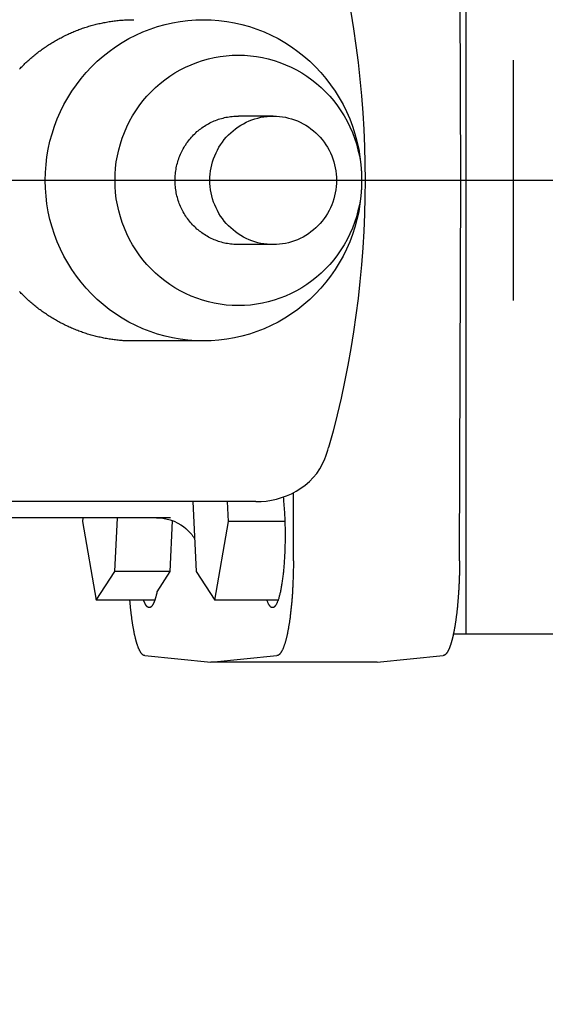
# Model space of a CAD drawing. Units: millimetres. Extents: x 474230 to 1897091, y -1441259 to -444558.
# Drawn here: x 1198621 to 1198719, y -653711 to -653527 of the extents above; entities that cross this region are included whole.
import ezdxf

# ---------------------------------------------------------------- set-up
doc = ezdxf.new("R2010")
doc.units = ezdxf.units.MM
doc.linetypes.add('CONTI', pattern=[0])
doc.layers.add('Center', color=7, linetype='Continuous')
doc.layers.add('Grundfos', color=5, linetype='Continuous')
doc.layers.add('сооружения', color=7, linetype='Continuous', lineweight=50)
doc.layers.add('текстовый', color=7, linetype='Continuous', lineweight=25)
doc.styles.add('75', font='simplex.shx', dxfattribs={"width": 0.9, "height": 75})
doc.dimstyles.new('75', dxfattribs={"dimtxt": 75, "dimasz": 50, "dimexe": 1.25, "dimexo": 0, "dimgap": 25, "dimtad": 1, "dimtxsty": '75', "dimblk": 'ARCHTICK', "dimcen": 2.5, "dimclrd": 256, "dimclre": 256, "dimclrt": 7, "dimadec": 0, "dimazin": 0, "dimtfac": 1, "dimtmove": 0, "dimatfit": 1, "dimldrblk": 'ARCHTICK', "dimfxl": 1, "dimlwd": -1, "dimlwe": -1, "dimarcsym": 0})

# ---------------------------------------------------------------- blocks, each defined once
blk = doc.blocks.new('ывас')
at = {"layer": 'Center', "color": 0}
for p, q in [((638928.37, -436947.1), (638928.37, -436917.22)), ((638762.64, -436932.16), (639200.7, -436932.16))]:
    blk.add_line(p, q, dxfattribs=at)
at = {"layer": 'Grundfos', "color": 0}
for p, q in [((638934.26, -436988.66), (638934.26, -436875.66)), ((638934.95, -436932.16), (638935.09, -436884.78)), ((638958.29, -436924.16), (638962.63, -436924.16)), ((638935.09, -436979.54), (638934.95, -436932.16)), ((638934.95, -436932.16), (638946.85, -436932.16)), ((638958.29, -436940.16), (638962.63, -436940.16)), ((638966.97, -436952.16), (638975.65, -436952.16)), ((638955.78, -436979.54), (638955.75, -436971.04)), ((638960.47, -436972.16), (639007.93, -436972.16)), ((638963.87, -436974.64), (638963.98, -436972.16)), ((638968.3, -436972.16), (638967.89, -436980.85)), ((638971.09, -436974.16), (638998.2, -436974.16)), ((638978, -436980.85), (638977.69, -436974.16)), ((638982, -436974.16), (638982.02, -436974.64)), ((638956.84, -436974.64), (638963.87, -436974.64)), ((638965.57, -436984.44), (638963.87, -436974.64)), ((638971.1, -436980.85), (638970.81, -436974.53)), ((638982.02, -436974.64), (638980.32, -436984.44)), ((638967.89, -436980.85), (638965.57, -436984.44)), ((638972.75, -436983.39), (638971.1, -436980.85)), ((638971.1, -436980.85), (638978, -436980.85)), ((638980.32, -436984.44), (638978, -436980.85)), ((638957.69, -436984.44), (638965.57, -436984.44)), ((638973.04, -436984.44), (638980.32, -436984.44)), ((638898.47, -436988.66), (638934.26, -436988.66)), ((638934.26, -436988.66), (638935.87, -436988.66)), ((638945.37, -436992.16), (638937.14, -436991.33)), ((638966.05, -436992.16), (638957.82, -436991.33)), ((638974.28, -436991.33), (638966.05, -436992.16)), ((638945.37, -436992.16), (638966.05, -436992.16))]:
    blk.add_line(p, q, dxfattribs=at)
at = {"layer": 'Grundfos', "color": 0, "flags": 128}
for points in [[(638948.63, -436911.22), (638948.3, -436913.3), (638947.99, -436915.38), (638947.73, -436917.47), (638947.5, -436919.56), (638947.3, -436921.65), (638947.14, -436923.75), (638947.01, -436925.85), (638946.93, -436927.95), (638946.87, -436930.06), (638946.85, -436932.16), (638946.87, -436934.26), (638946.93, -436936.37), (638947.01, -436938.47), (638947.14, -436940.57), (638947.3, -436942.67), (638947.5, -436944.76), (638947.73, -436946.85), (638947.99, -436948.94), (638948.3, -436951.02), (638948.63, -436953.1), (638949, -436955.17), (638949.41, -436957.23), (638949.85, -436959.29), (638950.33, -436961.34), (638950.84, -436963.38), (638951.39, -436965.41)], [(638951.86, -436966.84), (638951.73, -436966.49), (638951.61, -436966.13), (638951.49, -436965.77), (638951.39, -436965.41)], [(638960.47, -436972.16), (638959.81, -436972.14), (638959.16, -436972.08), (638958.52, -436971.98), (638957.87, -436971.84), (638957.24, -436971.66), (638956.62, -436971.44), (638956.01, -436971.17), (638955.42, -436970.86), (638954.85, -436970.5), (638954.3, -436970.11), (638953.79, -436969.66), (638953.31, -436969.17), (638952.87, -436968.65), (638952.48, -436968.08), (638952.14, -436967.47), (638951.86, -436966.84)], [(638972.83, -436974.16), (638972.23, -436974.19), (638971.65, -436974.28), (638971.11, -436974.43), (638970.61, -436974.61), (638970.17, -436974.82), (638969.79, -436975.04), (638969.46, -436975.26), (638969.18, -436975.49), (638968.94, -436975.7), (638968.74, -436975.9), (638968.57, -436976.09), (638968.44, -436976.26), (638968.32, -436976.41), (638968.23, -436976.55), (638968.08, -436976.78)]]:
    blk.add_lwpolyline(points, dxfattribs=at)
at = {"layer": 'Grundfos', "color": 0}
for points in [[(638966.97, -436912.16, 0), (638966, -436912.18, 0), (638965.04, -436912.26, 0), (638964.08, -436912.38, 0), (638963.13, -436912.54, 0), (638962.19, -436912.76, 0), (638961.25, -436913.02, 0), (638960.34, -436913.33, 0), (638959.43, -436913.68, 0), (638958.55, -436914.08, 0), (638957.69, -436914.52, 0), (638956.85, -436915.01, 0), (638956.03, -436915.53, 0), (638955.24, -436916.1, 0), (638954.48, -436916.7, 0), (638953.74, -436917.34, 0), (638953.04, -436918.02, 0), (638952.38, -436918.73, 0), (638951.75, -436919.47, 0), (638951.15, -436920.25, 0), (638950.59, -436921.05, 0), (638950.08, -436921.88, 0), (638949.6, -436922.73, 0), (638949.17, -436923.61, 0), (638948.77, -436924.51, 0), (638948.43, -436925.42, 0), (638948.12, -436926.35, 0), (638947.87, -436927.3, 0), (638947.65, -436928.26, 0), (638947.49, -436929.23, 0), (638947.37, -436930.2, 0), (638947.3, -436931.18, 0), (638947.28, -436932.16, 0), (638947.3, -436933.14, 0), (638947.37, -436934.12, 0), (638947.49, -436935.1, 0), (638947.65, -436936.06, 0), (638947.87, -436937.02, 0), (638948.12, -436937.97, 0), (638948.43, -436938.9, 0), (638948.77, -436939.81, 0), (638949.17, -436940.71, 0), (638949.6, -436941.59, 0), (638950.08, -436942.44, 0), (638950.59, -436943.27, 0), (638951.15, -436944.07, 0), (638951.75, -436944.85, 0), (638952.38, -436945.59, 0), (638953.04, -436946.3, 0), (638953.74, -436946.98, 0), (638954.48, -436947.62, 0), (638955.24, -436948.22, 0), (638956.03, -436948.79, 0), (638956.85, -436949.31, 0), (638957.69, -436949.8, 0), (638958.55, -436950.24, 0), (638959.43, -436950.64, 0), (638960.34, -436950.99, 0), (638961.25, -436951.3, 0), (638962.19, -436951.56, 0), (638963.13, -436951.78, 0), (638964.08, -436951.94, 0), (638965.04, -436952.06, 0), (638966, -436952.14, 0), (638966.97, -436952.16, 0), (638967.94, -436952.14, 0), (638968.9, -436952.06, 0), (638969.86, -436951.94, 0), (638970.81, -436951.78, 0), (638971.76, -436951.56, 0), (638972.69, -436951.3, 0), (638973.61, -436950.99, 0), (638974.51, -436950.64, 0), (638975.39, -436950.24, 0), (638976.26, -436949.8, 0), (638977.1, -436949.31, 0), (638977.91, -436948.79, 0), (638978.7, -436948.22, 0), (638979.47, -436947.62, 0), (638980.2, -436946.98, 0), (638980.9, -436946.3, 0), (638981.57, -436945.59, 0), (638982.2, -436944.85, 0), (638982.79, -436944.07, 0), (638983.35, -436943.27, 0), (638983.87, -436942.44, 0), (638984.34, -436941.59, 0), (638984.78, -436940.71, 0), (638985.17, -436939.81, 0), (638985.52, -436938.9, 0), (638985.82, -436937.97, 0), (638986.08, -436937.02, 0), (638986.29, -436936.06, 0), (638986.45, -436935.1, 0), (638986.57, -436934.12, 0), (638986.64, -436933.14, 0), (638986.67, -436932.16, 0), (638986.64, -436931.18, 0), (638986.57, -436930.2, 0), (638986.45, -436929.23, 0), (638986.29, -436928.26, 0), (638986.08, -436927.3, 0), (638985.82, -436926.35, 0), (638985.52, -436925.42, 0), (638985.17, -436924.51, 0), (638984.78, -436923.61, 0), (638984.34, -436922.73, 0), (638983.87, -436921.88, 0), (638983.35, -436921.05, 0), (638982.79, -436920.25, 0), (638982.2, -436919.47, 0), (638981.57, -436918.73, 0), (638980.9, -436918.02, 0), (638980.2, -436917.34, 0), (638979.47, -436916.7, 0), (638978.7, -436916.1, 0), (638977.91, -436915.53, 0), (638977.1, -436915.01, 0), (638976.26, -436914.52, 0), (638975.39, -436914.08, 0), (638974.51, -436913.68, 0), (638973.61, -436913.33, 0), (638972.69, -436913.02, 0), (638971.76, -436912.76, 0), (638970.81, -436912.54, 0), (638969.86, -436912.38, 0), (638968.9, -436912.26, 0), (638967.94, -436912.18, 0), (638966.97, -436912.16, 0)], [(638989.88, -436918.32, 0), (638989.76, -436918.21, 0), (638989.65, -436918.09, 0), (638989.53, -436917.97, 0), (638989.42, -436917.86, 0), (638989.3, -436917.74, 0), (638989.19, -436917.63, 0), (638989.07, -436917.51, 0), (638988.95, -436917.4, 0), (638988.83, -436917.29, 0), (638988.71, -436917.18, 0), (638988.58, -436917.07, 0), (638988.46, -436916.97, 0), (638988.34, -436916.86, 0), (638988.21, -436916.75, 0), (638988.09, -436916.65, 0), (638987.96, -436916.55, 0), (638987.84, -436916.44, 0), (638987.71, -436916.34, 0), (638987.58, -436916.24, 0), (638987.45, -436916.14, 0), (638987.32, -436916.05, 0), (638987.19, -436915.95, 0), (638987.06, -436915.85, 0), (638986.92, -436915.76, 0), (638986.79, -436915.66, 0), (638986.66, -436915.57, 0), (638986.52, -436915.48, 0), (638986.39, -436915.39, 0), (638986.25, -436915.3, 0), (638986.11, -436915.21, 0), (638985.97, -436915.13, 0), (638985.84, -436915.04, 0), (638985.7, -436914.96, 0), (638985.56, -436914.87, 0), (638985.42, -436914.79, 0), (638985.28, -436914.71, 0), (638985.13, -436914.63, 0), (638984.99, -436914.55, 0), (638984.85, -436914.47, 0), (638984.7, -436914.4, 0), (638984.56, -436914.32, 0), (638984.42, -436914.25, 0), (638984.27, -436914.18, 0), (638984.12, -436914.1, 0), (638983.98, -436914.03, 0), (638983.83, -436913.97, 0), (638983.68, -436913.9, 0), (638983.53, -436913.83, 0), (638983.38, -436913.77, 0), (638983.24, -436913.7, 0), (638983.09, -436913.64, 0), (638982.94, -436913.58, 0), (638982.78, -436913.52, 0), (638982.63, -436913.46, 0), (638982.48, -436913.4, 0), (638982.33, -436913.34, 0), (638982.18, -436913.29, 0), (638982.02, -436913.23, 0), (638981.87, -436913.18, 0), (638981.72, -436913.13, 0), (638981.56, -436913.08, 0), (638981.41, -436913.03, 0), (638981.25, -436912.98, 0), (638981.09, -436912.94, 0), (638980.94, -436912.89, 0), (638980.78, -436912.85, 0), (638980.63, -436912.81, 0), (638980.47, -436912.77, 0), (638980.31, -436912.73, 0), (638980.15, -436912.69, 0), (638980, -436912.65, 0), (638979.84, -436912.62, 0), (638979.68, -436912.58, 0), (638979.52, -436912.55, 0), (638979.36, -436912.52, 0), (638979.2, -436912.49, 0), (638979.04, -436912.46, 0), (638978.88, -436912.43, 0), (638978.72, -436912.4, 0), (638978.56, -436912.38, 0), (638978.4, -436912.36, 0), (638978.24, -436912.33, 0), (638978.08, -436912.31, 0), (638977.92, -436912.29, 0), (638977.76, -436912.27, 0), (638977.6, -436912.26, 0), (638977.43, -436912.24, 0), (638977.27, -436912.23, 0), (638977.11, -436912.22, 0), (638976.95, -436912.2, 0), (638976.79, -436912.19, 0), (638976.63, -436912.18, 0), (638976.46, -436912.18, 0), (638976.3, -436912.17, 0), (638976.14, -436912.17, 0), (638975.98, -436912.16, 0), (638975.82, -436912.16, 0), (638975.65, -436912.16, 0)], [(638962.63, -436916.57, 0), (638961.88, -436916.59, 0), (638961.12, -436916.64, 0), (638960.38, -436916.74, 0), (638959.63, -436916.87, 0), (638958.9, -436917.04, 0), (638958.17, -436917.24, 0), (638957.46, -436917.48, 0), (638956.75, -436917.76, 0), (638956.06, -436918.07, 0), (638955.39, -436918.41, 0), (638954.74, -436918.79, 0), (638954.1, -436919.2, 0), (638953.48, -436919.64, 0), (638952.89, -436920.11, 0), (638952.32, -436920.61, 0), (638951.77, -436921.14, 0), (638951.25, -436921.69, 0), (638950.76, -436922.27, 0), (638950.3, -436922.87, 0), (638949.86, -436923.5, 0), (638949.46, -436924.14, 0), (638949.09, -436924.81, 0), (638948.75, -436925.49, 0), (638948.44, -436926.19, 0), (638948.17, -436926.91, 0), (638947.94, -436927.63, 0), (638947.74, -436928.37, 0), (638947.57, -436929.12, 0), (638947.44, -436929.87, 0), (638947.35, -436930.63, 0), (638947.29, -436931.4, 0), (638947.28, -436932.16, 0), (638947.29, -436932.93, 0), (638947.35, -436933.69, 0), (638947.44, -436934.45, 0), (638947.57, -436935.2, 0), (638947.74, -436935.95, 0), (638947.94, -436936.69, 0), (638948.17, -436937.41, 0), (638948.44, -436938.13, 0), (638948.75, -436938.83, 0), (638949.09, -436939.51, 0), (638949.46, -436940.18, 0), (638949.86, -436940.82, 0), (638950.3, -436941.45, 0), (638950.76, -436942.05, 0), (638951.25, -436942.63, 0), (638951.77, -436943.19, 0), (638952.32, -436943.71, 0), (638952.89, -436944.21, 0), (638953.48, -436944.68, 0), (638954.1, -436945.12, 0), (638954.74, -436945.53, 0), (638955.39, -436945.91, 0), (638956.06, -436946.26, 0), (638956.75, -436946.57, 0), (638957.46, -436946.84, 0), (638958.17, -436947.08, 0), (638958.9, -436947.28, 0), (638959.63, -436947.45, 0), (638960.38, -436947.58, 0), (638961.12, -436947.68, 0), (638961.88, -436947.73, 0), (638962.63, -436947.75, 0), (638963.38, -436947.73, 0), (638964.14, -436947.68, 0), (638964.88, -436947.58, 0), (638965.63, -436947.45, 0), (638966.36, -436947.28, 0), (638967.09, -436947.08, 0), (638967.8, -436946.84, 0), (638968.51, -436946.57, 0), (638969.2, -436946.26, 0), (638969.87, -436945.91, 0), (638970.52, -436945.53, 0), (638971.16, -436945.12, 0), (638971.78, -436944.68, 0), (638972.37, -436944.21, 0), (638972.94, -436943.71, 0), (638973.49, -436943.19, 0), (638974.01, -436942.63, 0), (638974.5, -436942.05, 0), (638974.96, -436941.45, 0), (638975.4, -436940.82, 0), (638975.8, -436940.18, 0), (638976.17, -436939.51, 0), (638976.51, -436938.83, 0), (638976.82, -436938.13, 0), (638977.09, -436937.41, 0), (638977.32, -436936.69, 0), (638977.52, -436935.95, 0), (638977.69, -436935.2, 0), (638977.82, -436934.45, 0), (638977.91, -436933.69, 0), (638977.97, -436932.93, 0), (638977.98, -436932.16, 0), (638977.97, -436931.4, 0), (638977.91, -436930.63, 0), (638977.82, -436929.87, 0), (638977.69, -436929.12, 0), (638977.52, -436928.37, 0), (638977.32, -436927.63, 0), (638977.09, -436926.91, 0), (638976.82, -436926.19, 0), (638976.51, -436925.49, 0), (638976.17, -436924.81, 0), (638975.8, -436924.14, 0), (638975.4, -436923.5, 0), (638974.96, -436922.87, 0), (638974.5, -436922.27, 0), (638974.01, -436921.69, 0), (638973.49, -436921.14, 0), (638972.94, -436920.61, 0), (638972.37, -436920.11, 0), (638971.78, -436919.64, 0), (638971.16, -436919.2, 0), (638970.52, -436918.79, 0), (638969.87, -436918.41, 0), (638969.2, -436918.07, 0), (638968.51, -436917.76, 0), (638967.8, -436917.48, 0), (638967.09, -436917.24, 0), (638966.36, -436917.04, 0), (638965.63, -436916.87, 0), (638964.88, -436916.74, 0), (638964.14, -436916.64, 0), (638963.38, -436916.59, 0), (638962.63, -436916.57, 0)], [(638958.29, -436924.16, 0), (638957.9, -436924.17, 0), (638957.52, -436924.2, 0), (638957.13, -436924.25, 0), (638956.75, -436924.31, 0), (638956.37, -436924.4, 0), (638956, -436924.5, 0), (638955.63, -436924.63, 0), (638955.27, -436924.77, 0), (638954.92, -436924.93, 0), (638954.57, -436925.11, 0), (638954.24, -436925.3, 0), (638953.91, -436925.51, 0), (638953.6, -436925.73, 0), (638953.29, -436925.98, 0), (638953, -436926.23, 0), (638952.72, -436926.5, 0), (638952.45, -436926.79, 0), (638952.2, -436927.09, 0), (638951.96, -436927.39, 0), (638951.74, -436927.72, 0), (638951.53, -436928.05, 0), (638951.34, -436928.39, 0), (638951.17, -436928.74, 0), (638951.01, -436929.1, 0), (638950.87, -436929.47, 0), (638950.75, -436929.84, 0), (638950.65, -436930.22, 0), (638950.56, -436930.6, 0), (638950.5, -436930.99, 0), (638950.45, -436931.38, 0), (638950.42, -436931.77, 0), (638950.41, -436932.16, 0), (638950.42, -436932.55, 0), (638950.45, -436932.94, 0), (638950.5, -436933.33, 0), (638950.56, -436933.72, 0), (638950.65, -436934.1, 0), (638950.75, -436934.48, 0), (638950.87, -436934.86, 0), (638951.01, -436935.22, 0), (638951.17, -436935.58, 0), (638951.34, -436935.93, 0), (638951.53, -436936.27, 0), (638951.74, -436936.6, 0), (638951.96, -436936.93, 0), (638952.2, -436937.24, 0), (638952.45, -436937.53, 0), (638952.72, -436937.82, 0), (638953, -436938.09, 0), (638953.29, -436938.34, 0), (638953.6, -436938.59, 0), (638953.91, -436938.81, 0), (638954.24, -436939.02, 0), (638954.57, -436939.22, 0), (638954.92, -436939.39, 0), (638955.27, -436939.55, 0), (638955.63, -436939.69, 0), (638956, -436939.82, 0), (638956.37, -436939.92, 0), (638956.75, -436940.01, 0), (638957.13, -436940.07, 0), (638957.52, -436940.12, 0), (638957.9, -436940.15, 0), (638958.29, -436940.16, 0), (638958.68, -436940.15, 0), (638959.06, -436940.12, 0), (638959.44, -436940.07, 0), (638959.83, -436940.01, 0), (638960.2, -436939.92, 0), (638960.58, -436939.82, 0), (638960.94, -436939.69, 0), (638961.3, -436939.55, 0), (638961.66, -436939.39, 0), (638962, -436939.22, 0), (638962.34, -436939.02, 0), (638962.67, -436938.81, 0), (638962.98, -436938.59, 0), (638963.29, -436938.34, 0), (638963.58, -436938.09, 0), (638963.86, -436937.82, 0), (638964.13, -436937.53, 0), (638964.38, -436937.24, 0), (638964.62, -436936.93, 0), (638964.84, -436936.6, 0), (638965.05, -436936.27, 0), (638965.24, -436935.93, 0), (638965.41, -436935.58, 0), (638965.57, -436935.22, 0), (638965.71, -436934.86, 0), (638965.83, -436934.48, 0), (638965.93, -436934.1, 0), (638966.02, -436933.72, 0), (638966.08, -436933.33, 0), (638966.13, -436932.94, 0), (638966.16, -436932.55, 0), (638966.17, -436932.16, 0), (638966.16, -436931.77, 0), (638966.13, -436931.38, 0), (638966.08, -436930.99, 0), (638966.02, -436930.6, 0), (638965.93, -436930.22, 0), (638965.83, -436929.84, 0), (638965.71, -436929.47, 0), (638965.57, -436929.1, 0), (638965.41, -436928.74, 0), (638965.24, -436928.39, 0), (638965.05, -436928.05, 0), (638964.84, -436927.72, 0), (638964.62, -436927.39, 0), (638964.38, -436927.09, 0), (638964.13, -436926.79, 0), (638963.86, -436926.5, 0), (638963.58, -436926.23, 0), (638963.29, -436925.98, 0), (638962.98, -436925.73, 0), (638962.67, -436925.51, 0), (638962.34, -436925.3, 0), (638962, -436925.11, 0), (638961.66, -436924.93, 0), (638961.3, -436924.77, 0), (638960.94, -436924.63, 0), (638960.58, -436924.5, 0), (638960.2, -436924.4, 0), (638959.83, -436924.31, 0), (638959.44, -436924.25, 0), (638959.06, -436924.2, 0), (638958.68, -436924.17, 0), (638958.29, -436924.16, 0)], [(638962.63, -436940.16, 0), (638962.82, -436940.16, 0), (638963.02, -436940.15, 0), (638963.21, -436940.14, 0), (638963.4, -436940.12, 0), (638963.59, -436940.1, 0), (638963.79, -436940.07, 0), (638963.98, -436940.04, 0), (638964.17, -436940.01, 0), (638964.36, -436939.97, 0), (638964.54, -436939.92, 0), (638964.73, -436939.87, 0), (638964.92, -436939.82, 0), (638965.1, -436939.76, 0), (638965.28, -436939.69, 0), (638965.47, -436939.62, 0), (638965.64, -436939.55, 0), (638965.82, -436939.47, 0), (638966, -436939.39, 0), (638966.17, -436939.31, 0), (638966.34, -436939.22, 0), (638966.51, -436939.12, 0), (638966.68, -436939.02, 0), (638966.84, -436938.92, 0), (638967.01, -436938.81, 0), (638967.17, -436938.7, 0), (638967.32, -436938.59, 0), (638967.48, -436938.47, 0), (638967.63, -436938.34, 0), (638967.78, -436938.22, 0), (638967.92, -436938.09, 0), (638968.06, -436937.95, 0), (638968.2, -436937.82, 0), (638968.34, -436937.68, 0), (638968.47, -436937.53, 0), (638968.6, -436937.39, 0), (638968.72, -436937.24, 0), (638968.84, -436937.08, 0), (638968.96, -436936.93, 0), (638969.07, -436936.77, 0), (638969.18, -436936.6, 0), (638969.29, -436936.44, 0), (638969.39, -436936.27, 0), (638969.48, -436936.1, 0), (638969.58, -436935.93, 0), (638969.67, -436935.76, 0), (638969.75, -436935.58, 0), (638969.83, -436935.4, 0), (638969.91, -436935.22, 0), (638969.98, -436935.04, 0), (638970.05, -436934.86, 0), (638970.11, -436934.67, 0), (638970.17, -436934.48, 0), (638970.22, -436934.29, 0), (638970.27, -436934.1, 0), (638970.32, -436933.91, 0), (638970.36, -436933.72, 0), (638970.39, -436933.53, 0), (638970.42, -436933.33, 0), (638970.45, -436933.14, 0), (638970.47, -436932.94, 0), (638970.49, -436932.75, 0), (638970.5, -436932.55, 0), (638970.51, -436932.36, 0), (638970.51, -436932.16, 0), (638970.51, -436931.96, 0), (638970.5, -436931.77, 0), (638970.49, -436931.57, 0), (638970.47, -436931.38, 0), (638970.45, -436931.18, 0), (638970.42, -436930.99, 0), (638970.39, -436930.79, 0), (638970.36, -436930.6, 0), (638970.32, -436930.41, 0), (638970.27, -436930.22, 0), (638970.22, -436930.03, 0), (638970.17, -436929.84, 0), (638970.11, -436929.65, 0), (638970.05, -436929.47, 0), (638969.98, -436929.28, 0), (638969.91, -436929.1, 0), (638969.83, -436928.92, 0), (638969.75, -436928.74, 0), (638969.67, -436928.56, 0), (638969.58, -436928.39, 0), (638969.48, -436928.22, 0), (638969.39, -436928.05, 0), (638969.29, -436927.88, 0), (638969.18, -436927.72, 0), (638969.07, -436927.55, 0), (638968.96, -436927.39, 0), (638968.84, -436927.24, 0), (638968.72, -436927.09, 0), (638968.6, -436926.94, 0), (638968.47, -436926.79, 0), (638968.34, -436926.64, 0), (638968.2, -436926.5, 0), (638968.06, -436926.37, 0), (638967.92, -436926.23, 0), (638967.78, -436926.1, 0), (638967.63, -436925.98, 0), (638967.48, -436925.85, 0), (638967.32, -436925.73, 0), (638967.17, -436925.62, 0), (638967.01, -436925.51, 0), (638966.84, -436925.4, 0), (638966.68, -436925.3, 0), (638966.51, -436925.2, 0), (638966.34, -436925.11, 0), (638966.17, -436925.01, 0), (638966, -436924.93, 0), (638965.82, -436924.85, 0), (638965.64, -436924.77, 0), (638965.47, -436924.7, 0), (638965.28, -436924.63, 0), (638965.1, -436924.56, 0), (638964.92, -436924.5, 0), (638964.73, -436924.45, 0), (638964.54, -436924.4, 0), (638964.36, -436924.35, 0), (638964.17, -436924.31, 0), (638963.98, -436924.28, 0), (638963.79, -436924.25, 0), (638963.59, -436924.22, 0), (638963.4, -436924.2, 0), (638963.21, -436924.18, 0), (638963.02, -436924.17, 0), (638962.82, -436924.16, 0), (638962.63, -436924.16, 0)], [(638975.65, -436952.16, 0), (638975.82, -436952.16, 0), (638975.98, -436952.16, 0), (638976.14, -436952.15, 0), (638976.3, -436952.15, 0), (638976.46, -436952.14, 0), (638976.63, -436952.14, 0), (638976.79, -436952.13, 0), (638976.95, -436952.12, 0), (638977.11, -436952.11, 0), (638977.27, -436952.09, 0), (638977.43, -436952.08, 0), (638977.6, -436952.06, 0), (638977.76, -436952.05, 0), (638977.92, -436952.03, 0), (638978.08, -436952.01, 0), (638978.24, -436951.99, 0), (638978.4, -436951.96, 0), (638978.56, -436951.94, 0), (638978.72, -436951.92, 0), (638978.88, -436951.89, 0), (638979.04, -436951.86, 0), (638979.2, -436951.83, 0), (638979.36, -436951.8, 0), (638979.52, -436951.77, 0), (638979.68, -436951.74, 0), (638979.84, -436951.7, 0), (638979.99, -436951.67, 0), (638980.15, -436951.63, 0), (638980.31, -436951.59, 0), (638980.47, -436951.55, 0), (638980.62, -436951.51, 0), (638980.78, -436951.47, 0), (638980.94, -436951.43, 0), (638981.09, -436951.38, 0), (638981.25, -436951.34, 0), (638981.4, -436951.29, 0), (638981.56, -436951.24, 0), (638981.71, -436951.19, 0), (638981.87, -436951.14, 0), (638982.02, -436951.09, 0), (638982.17, -436951.03, 0), (638982.33, -436950.98, 0), (638982.48, -436950.92, 0), (638982.63, -436950.86, 0), (638982.78, -436950.8, 0), (638982.93, -436950.74, 0), (638983.08, -436950.68, 0), (638983.23, -436950.62, 0), (638983.38, -436950.56, 0), (638983.53, -436950.49, 0), (638983.68, -436950.42, 0), (638983.83, -436950.36, 0), (638983.98, -436950.29, 0), (638984.12, -436950.22, 0), (638984.27, -436950.15, 0), (638984.41, -436950.07, 0), (638984.56, -436950, 0), (638984.7, -436949.92, 0), (638984.85, -436949.85, 0), (638984.99, -436949.77, 0), (638985.13, -436949.69, 0), (638985.27, -436949.61, 0), (638985.41, -436949.53, 0), (638985.56, -436949.45, 0), (638985.69, -436949.37, 0), (638985.83, -436949.28, 0), (638985.97, -436949.2, 0), (638986.11, -436949.11, 0), (638986.25, -436949.02, 0), (638986.38, -436948.93, 0), (638986.52, -436948.84, 0), (638986.65, -436948.75, 0), (638986.79, -436948.66, 0), (638986.92, -436948.56, 0), (638987.05, -436948.47, 0), (638987.19, -436948.37, 0), (638987.32, -436948.28, 0), (638987.45, -436948.18, 0), (638987.58, -436948.08, 0), (638987.7, -436947.98, 0), (638987.83, -436947.88, 0), (638987.96, -436947.78, 0), (638988.09, -436947.67, 0), (638988.21, -436947.57, 0), (638988.34, -436947.46, 0), (638988.46, -436947.36, 0), (638988.58, -436947.25, 0), (638988.7, -436947.14, 0), (638988.82, -436947.03, 0), (638988.94, -436946.92, 0), (638989.06, -436946.81, 0), (638989.18, -436946.7, 0), (638989.3, -436946.58, 0), (638989.42, -436946.47, 0), (638989.53, -436946.35, 0), (638989.65, -436946.24, 0), (638989.76, -436946.12, 0), (638989.87, -436946, 0)], [(638957.05, -436971.6, 0), (638957.03, -436971.75, 0), (638957.02, -436971.91, 0), (638957, -436972.07, 0), (638956.99, -436972.23, 0), (638956.97, -436972.39, 0), (638956.96, -436972.55, 0), (638956.95, -436972.72, 0), (638956.93, -436972.89, 0), (638956.92, -436973.05, 0), (638956.91, -436973.22, 0), (638956.9, -436973.39, 0), (638956.89, -436973.57, 0), (638956.88, -436973.74, 0), (638956.87, -436973.91, 0), (638956.86, -436974.09, 0), (638956.86, -436974.27, 0), (638956.85, -436974.44, 0), (638956.84, -436974.62, 0), (638956.84, -436974.8, 0), (638956.83, -436974.98, 0), (638956.83, -436975.16, 0), (638956.82, -436975.34, 0), (638956.82, -436975.52, 0), (638956.82, -436975.7, 0), (638956.82, -436975.88, 0), (638956.81, -436976.06, 0), (638956.81, -436976.25, 0), (638956.81, -436976.43, 0), (638956.81, -436976.61, 0), (638956.82, -436976.79, 0), (638956.82, -436976.97, 0), (638956.82, -436977.15, 0), (638956.82, -436977.33, 0), (638956.83, -436977.51, 0), (638956.83, -436977.69, 0), (638956.84, -436977.87, 0), (638956.84, -436978.05, 0), (638956.85, -436978.23, 0), (638956.85, -436978.41, 0), (638956.86, -436978.58, 0), (638956.87, -436978.76, 0), (638956.88, -436978.93, 0), (638956.89, -436979.11, 0), (638956.9, -436979.28, 0), (638956.91, -436979.45, 0), (638956.92, -436979.62, 0), (638956.93, -436979.79, 0), (638956.94, -436979.96, 0), (638956.96, -436980.12, 0), (638956.97, -436980.29, 0), (638956.98, -436980.45, 0), (638957, -436980.61, 0), (638957.01, -436980.77, 0), (638957.03, -436980.93, 0), (638957.05, -436981.08, 0), (638957.06, -436981.24, 0), (638957.08, -436981.39, 0), (638957.1, -436981.54, 0), (638957.12, -436981.68, 0), (638957.14, -436981.83, 0), (638957.16, -436981.97, 0), (638957.18, -436982.11, 0), (638957.2, -436982.25, 0), (638957.22, -436982.39, 0), (638957.24, -436982.52, 0), (638957.26, -436982.65, 0), (638957.28, -436982.78, 0), (638957.31, -436982.91, 0), (638957.33, -436983.03, 0), (638957.35, -436983.15, 0), (638957.38, -436983.27, 0), (638957.4, -436983.38, 0), (638957.43, -436983.5, 0), (638957.45, -436983.6, 0), (638957.48, -436983.71, 0), (638957.5, -436983.81, 0), (638957.53, -436983.91, 0), (638957.55, -436984.01, 0), (638957.58, -436984.1, 0), (638957.61, -436984.2, 0), (638957.64, -436984.28, 0), (638957.66, -436984.37, 0), (638957.69, -436984.45, 0), (638957.72, -436984.53, 0), (638957.75, -436984.6, 0), (638957.78, -436984.67, 0), (638957.81, -436984.74, 0), (638957.84, -436984.8, 0), (638957.87, -436984.86, 0), (638957.9, -436984.92, 0), (638957.93, -436984.98, 0), (638957.96, -436985.03, 0), (638957.99, -436985.07, 0), (638958.02, -436985.12, 0), (638958.05, -436985.16, 0), (638958.08, -436985.19, 0), (638958.11, -436985.22, 0), (638958.14, -436985.25, 0), (638958.17, -436985.28, 0), (638958.21, -436985.3, 0), (638958.24, -436985.32, 0), (638958.27, -436985.33, 0), (638958.3, -436985.34, 0), (638958.33, -436985.35, 0), (638958.36, -436985.35, 0), (638958.39, -436985.35, 0), (638958.43, -436985.35, 0), (638958.46, -436985.34, 0), (638958.49, -436985.33, 0), (638958.52, -436985.32, 0), (638958.55, -436985.3, 0), (638958.58, -436985.28, 0), (638958.61, -436985.25, 0), (638958.65, -436985.22, 0), (638958.68, -436985.19, 0), (638958.71, -436985.15, 0), (638958.74, -436985.11, 0), (638958.77, -436985.07, 0), (638958.8, -436985.02, 0), (638958.83, -436984.97, 0), (638958.86, -436984.91, 0), (638958.89, -436984.86, 0), (638958.92, -436984.79, 0), (638958.95, -436984.73, 0), (638958.98, -436984.66, 0), (638959.01, -436984.59, 0), (638959.04, -436984.51, 0), (638959.06, -436984.44, 0)], [(638935.09, -436979.54, 0), (638935.09, -436979.63, 0), (638935.1, -436979.71, 0), (638935.1, -436979.79, 0), (638935.1, -436979.87, 0), (638935.1, -436979.95, 0), (638935.1, -436980.04, 0), (638935.1, -436980.12, 0), (638935.1, -436980.2, 0), (638935.1, -436980.28, 0), (638935.1, -436980.36, 0), (638935.1, -436980.44, 0), (638935.1, -436980.52, 0), (638935.11, -436980.61, 0), (638935.11, -436980.69, 0), (638935.11, -436980.77, 0), (638935.11, -436980.85, 0), (638935.11, -436980.93, 0), (638935.11, -436981.01, 0), (638935.12, -436981.09, 0), (638935.12, -436981.17, 0), (638935.12, -436981.25, 0), (638935.12, -436981.33, 0), (638935.13, -436981.42, 0), (638935.13, -436981.5, 0), (638935.13, -436981.58, 0), (638935.13, -436981.66, 0), (638935.14, -436981.74, 0), (638935.14, -436981.82, 0), (638935.14, -436981.9, 0), (638935.15, -436981.98, 0), (638935.15, -436982.06, 0), (638935.15, -436982.14, 0), (638935.16, -436982.22, 0), (638935.16, -436982.3, 0), (638935.16, -436982.37, 0), (638935.17, -436982.45, 0), (638935.17, -436982.53, 0), (638935.17, -436982.61, 0), (638935.18, -436982.69, 0), (638935.18, -436982.77, 0), (638935.19, -436982.85, 0), (638935.19, -436982.92, 0), (638935.19, -436983, 0), (638935.2, -436983.08, 0), (638935.2, -436983.16, 0), (638935.21, -436983.24, 0), (638935.21, -436983.31, 0), (638935.22, -436983.39, 0), (638935.22, -436983.47, 0), (638935.23, -436983.54, 0), (638935.23, -436983.62, 0), (638935.24, -436983.7, 0), (638935.24, -436983.77, 0), (638935.25, -436983.85, 0), (638935.25, -436983.92, 0), (638935.26, -436984, 0), (638935.26, -436984.07, 0), (638935.27, -436984.15, 0), (638935.27, -436984.22, 0), (638935.28, -436984.3, 0), (638935.29, -436984.37, 0), (638935.29, -436984.45, 0), (638935.3, -436984.52, 0), (638935.3, -436984.6, 0), (638935.31, -436984.67, 0), (638935.32, -436984.74, 0), (638935.32, -436984.81, 0), (638935.33, -436984.89, 0), (638935.34, -436984.96, 0), (638935.34, -436985.03, 0), (638935.35, -436985.1, 0), (638935.36, -436985.18, 0), (638935.36, -436985.25, 0), (638935.37, -436985.32, 0), (638935.38, -436985.39, 0), (638935.39, -436985.46, 0), (638935.39, -436985.53, 0), (638935.4, -436985.6, 0), (638935.41, -436985.67, 0), (638935.42, -436985.74, 0), (638935.42, -436985.81, 0), (638935.43, -436985.88, 0), (638935.44, -436985.94, 0), (638935.45, -436986.01, 0), (638935.45, -436986.08, 0), (638935.46, -436986.15, 0), (638935.47, -436986.21, 0), (638935.48, -436986.28, 0), (638935.49, -436986.35, 0), (638935.5, -436986.41, 0), (638935.5, -436986.48, 0), (638935.51, -436986.55, 0), (638935.52, -436986.61, 0), (638935.53, -436986.68, 0), (638935.54, -436986.74, 0), (638935.55, -436986.8, 0), (638935.56, -436986.87, 0), (638935.56, -436986.93, 0), (638935.57, -436987, 0), (638935.58, -436987.06, 0), (638935.59, -436987.12, 0), (638935.6, -436987.18, 0), (638935.61, -436987.24, 0), (638935.62, -436987.31, 0), (638935.63, -436987.37, 0), (638935.64, -436987.43, 0), (638935.65, -436987.49, 0), (638935.66, -436987.55, 0), (638935.67, -436987.61, 0), (638935.68, -436987.67, 0), (638935.69, -436987.72, 0), (638935.7, -436987.78, 0), (638935.71, -436987.84, 0), (638935.72, -436987.9, 0), (638935.73, -436987.96, 0), (638935.74, -436988.01, 0), (638935.75, -436988.07, 0), (638935.76, -436988.12, 0), (638935.77, -436988.18, 0), (638935.78, -436988.23, 0), (638935.79, -436988.29, 0), (638935.8, -436988.34, 0), (638935.81, -436988.4, 0), (638935.82, -436988.45, 0), (638935.83, -436988.5, 0), (638935.84, -436988.56, 0), (638935.86, -436988.61, 0), (638935.87, -436988.66, 0)], [(638955.78, -436979.54, 0), (638955.78, -436979.69, 0), (638955.78, -436979.83, 0), (638955.78, -436979.98, 0), (638955.78, -436980.12, 0), (638955.78, -436980.26, 0), (638955.78, -436980.41, 0), (638955.79, -436980.55, 0), (638955.79, -436980.69, 0), (638955.79, -436980.84, 0), (638955.79, -436980.98, 0), (638955.8, -436981.12, 0), (638955.8, -436981.26, 0), (638955.81, -436981.41, 0), (638955.81, -436981.55, 0), (638955.82, -436981.69, 0), (638955.82, -436981.83, 0), (638955.83, -436981.97, 0), (638955.83, -436982.11, 0), (638955.84, -436982.25, 0), (638955.84, -436982.39, 0), (638955.85, -436982.53, 0), (638955.86, -436982.67, 0), (638955.86, -436982.81, 0), (638955.87, -436982.94, 0), (638955.88, -436983.08, 0), (638955.89, -436983.22, 0), (638955.9, -436983.35, 0), (638955.9, -436983.49, 0), (638955.91, -436983.62, 0), (638955.92, -436983.76, 0), (638955.93, -436983.89, 0), (638955.94, -436984.02, 0), (638955.95, -436984.16, 0), (638955.96, -436984.29, 0), (638955.97, -436984.42, 0), (638955.98, -436984.55, 0), (638955.99, -436984.68, 0), (638956, -436984.81, 0), (638956.02, -436984.93, 0), (638956.03, -436985.06, 0), (638956.04, -436985.19, 0), (638956.05, -436985.31, 0), (638956.06, -436985.44, 0), (638956.08, -436985.56, 0), (638956.09, -436985.68, 0), (638956.1, -436985.8, 0), (638956.12, -436985.93, 0), (638956.13, -436986.05, 0), (638956.15, -436986.16, 0), (638956.16, -436986.28, 0), (638956.17, -436986.4, 0), (638956.19, -436986.52, 0), (638956.2, -436986.63, 0), (638956.22, -436986.74, 0), (638956.24, -436986.86, 0), (638956.25, -436986.97, 0), (638956.27, -436987.08, 0), (638956.28, -436987.19, 0), (638956.3, -436987.3, 0), (638956.32, -436987.4, 0), (638956.33, -436987.51, 0), (638956.35, -436987.61, 0), (638956.37, -436987.72, 0), (638956.39, -436987.82, 0), (638956.4, -436987.92, 0), (638956.42, -436988.02, 0), (638956.44, -436988.12, 0), (638956.46, -436988.22, 0), (638956.48, -436988.31, 0), (638956.5, -436988.41, 0), (638956.51, -436988.5, 0), (638956.53, -436988.59, 0), (638956.55, -436988.69, 0), (638956.57, -436988.78, 0), (638956.59, -436988.86, 0), (638956.61, -436988.95, 0), (638956.63, -436989.04, 0), (638956.65, -436989.12, 0), (638956.67, -436989.2, 0), (638956.69, -436989.28, 0), (638956.71, -436989.36, 0), (638956.74, -436989.44, 0), (638956.76, -436989.52, 0), (638956.78, -436989.59, 0), (638956.8, -436989.67, 0), (638956.82, -436989.74, 0), (638956.84, -436989.81, 0), (638956.86, -436989.88, 0), (638956.89, -436989.95, 0), (638956.91, -436990.02, 0), (638956.93, -436990.08, 0), (638956.95, -436990.14, 0), (638956.98, -436990.21, 0), (638957, -436990.27, 0), (638957.02, -436990.32, 0), (638957.04, -436990.38, 0), (638957.07, -436990.44, 0), (638957.09, -436990.49, 0), (638957.11, -436990.54, 0), (638957.14, -436990.59, 0), (638957.16, -436990.64, 0), (638957.18, -436990.69, 0), (638957.21, -436990.74, 0), (638957.23, -436990.78, 0), (638957.26, -436990.82, 0), (638957.28, -436990.86, 0), (638957.3, -436990.9, 0), (638957.33, -436990.94, 0), (638957.35, -436990.98, 0), (638957.38, -436991.01, 0), (638957.4, -436991.04, 0), (638957.43, -436991.07, 0), (638957.45, -436991.1, 0), (638957.47, -436991.13, 0), (638957.5, -436991.16, 0), (638957.52, -436991.18, 0), (638957.55, -436991.2, 0), (638957.57, -436991.22, 0), (638957.6, -436991.24, 0), (638957.62, -436991.26, 0), (638957.65, -436991.27, 0), (638957.67, -436991.29, 0), (638957.7, -436991.3, 0), (638957.72, -436991.31, 0), (638957.75, -436991.32, 0), (638957.77, -436991.32, 0), (638957.8, -436991.33, 0), (638957.82, -436991.33, 0)], [(638972.75, -436983.39, 0), (638972.76, -436983.44, 0), (638972.77, -436983.49, 0), (638972.78, -436983.54, 0), (638972.79, -436983.59, 0), (638972.81, -436983.63, 0), (638972.82, -436983.68, 0), (638972.83, -436983.73, 0), (638972.84, -436983.77, 0), (638972.85, -436983.82, 0), (638972.86, -436983.86, 0), (638972.87, -436983.9, 0), (638972.89, -436983.95, 0), (638972.9, -436983.99, 0), (638972.91, -436984.03, 0), (638972.92, -436984.07, 0), (638972.93, -436984.11, 0), (638972.94, -436984.15, 0), (638972.96, -436984.19, 0), (638972.97, -436984.23, 0), (638972.98, -436984.27, 0), (638972.99, -436984.31, 0), (638973, -436984.34, 0), (638973.02, -436984.38, 0), (638973.03, -436984.41, 0), (638973.04, -436984.45, 0), (638973.05, -436984.48, 0), (638973.07, -436984.52, 0), (638973.08, -436984.55, 0), (638973.09, -436984.58, 0), (638973.1, -436984.61, 0), (638973.12, -436984.65, 0), (638973.13, -436984.68, 0), (638973.14, -436984.71, 0), (638973.16, -436984.74, 0), (638973.17, -436984.76, 0), (638973.18, -436984.79, 0), (638973.19, -436984.82, 0), (638973.21, -436984.85, 0), (638973.22, -436984.87, 0), (638973.23, -436984.9, 0), (638973.25, -436984.92, 0), (638973.26, -436984.95, 0), (638973.27, -436984.97, 0), (638973.29, -436984.99, 0), (638973.3, -436985.01, 0), (638973.31, -436985.04, 0), (638973.33, -436985.06, 0), (638973.34, -436985.08, 0), (638973.35, -436985.09, 0), (638973.37, -436985.11, 0), (638973.38, -436985.13, 0), (638973.39, -436985.15, 0), (638973.41, -436985.17, 0), (638973.42, -436985.18, 0), (638973.43, -436985.2, 0), (638973.45, -436985.21, 0), (638973.46, -436985.22, 0), (638973.47, -436985.24, 0), (638973.49, -436985.25, 0), (638973.5, -436985.26, 0), (638973.51, -436985.27, 0), (638973.53, -436985.28, 0), (638973.54, -436985.29, 0), (638973.56, -436985.3, 0), (638973.57, -436985.31, 0), (638973.58, -436985.32, 0), (638973.6, -436985.32, 0), (638973.61, -436985.33, 0), (638973.62, -436985.34, 0), (638973.64, -436985.34, 0), (638973.65, -436985.34, 0), (638973.67, -436985.35, 0), (638973.68, -436985.35, 0), (638973.69, -436985.35, 0), (638973.71, -436985.35, 0), (638973.72, -436985.35, 0), (638973.73, -436985.35, 0), (638973.75, -436985.35, 0), (638973.76, -436985.35, 0), (638973.78, -436985.35, 0), (638973.79, -436985.35, 0), (638973.8, -436985.34, 0), (638973.82, -436985.34, 0), (638973.83, -436985.33, 0), (638973.84, -436985.33, 0), (638973.86, -436985.32, 0), (638973.87, -436985.31, 0), (638973.89, -436985.31, 0), (638973.9, -436985.3, 0), (638973.91, -436985.29, 0), (638973.93, -436985.28, 0), (638973.94, -436985.27, 0), (638973.95, -436985.26, 0), (638973.97, -436985.25, 0), (638973.98, -436985.23, 0), (638973.99, -436985.22, 0), (638974.01, -436985.21, 0), (638974.02, -436985.19, 0), (638974.04, -436985.17, 0), (638974.05, -436985.16, 0), (638974.06, -436985.14, 0), (638974.08, -436985.12, 0), (638974.09, -436985.11, 0), (638974.1, -436985.09, 0), (638974.12, -436985.07, 0), (638974.13, -436985.05, 0), (638974.14, -436985.03, 0), (638974.16, -436985.01, 0), (638974.17, -436984.98, 0), (638974.18, -436984.96, 0), (638974.2, -436984.94, 0), (638974.21, -436984.91, 0), (638974.22, -436984.89, 0), (638974.23, -436984.86, 0), (638974.25, -436984.84, 0), (638974.26, -436984.81, 0), (638974.27, -436984.78, 0), (638974.29, -436984.75, 0), (638974.3, -436984.72, 0), (638974.31, -436984.69, 0), (638974.32, -436984.66, 0), (638974.34, -436984.63, 0), (638974.35, -436984.6, 0), (638974.36, -436984.57, 0), (638974.38, -436984.54, 0), (638974.39, -436984.5, 0), (638974.4, -436984.47, 0), (638974.41, -436984.44, 0)], [(638974.28, -436991.33, 0), (638974.3, -436991.33, 0), (638974.32, -436991.33, 0), (638974.33, -436991.32, 0), (638974.35, -436991.32, 0), (638974.37, -436991.31, 0), (638974.39, -436991.31, 0), (638974.41, -436991.3, 0), (638974.42, -436991.29, 0), (638974.44, -436991.28, 0), (638974.46, -436991.27, 0), (638974.48, -436991.26, 0), (638974.5, -436991.25, 0), (638974.51, -436991.23, 0), (638974.53, -436991.22, 0), (638974.55, -436991.2, 0), (638974.57, -436991.19, 0), (638974.59, -436991.17, 0), (638974.6, -436991.15, 0), (638974.62, -436991.14, 0), (638974.64, -436991.12, 0), (638974.66, -436991.1, 0), (638974.67, -436991.07, 0), (638974.69, -436991.05, 0), (638974.71, -436991.03, 0), (638974.73, -436991.01, 0), (638974.75, -436990.98, 0), (638974.76, -436990.95, 0), (638974.78, -436990.93, 0), (638974.8, -436990.9, 0), (638974.82, -436990.87, 0), (638974.83, -436990.84, 0), (638974.85, -436990.81, 0), (638974.87, -436990.78, 0), (638974.88, -436990.75, 0), (638974.9, -436990.72, 0), (638974.92, -436990.68, 0), (638974.94, -436990.65, 0), (638974.95, -436990.61, 0), (638974.97, -436990.58, 0), (638974.99, -436990.54, 0), (638975, -436990.5, 0), (638975.02, -436990.47, 0), (638975.04, -436990.43, 0), (638975.05, -436990.39, 0), (638975.07, -436990.34, 0), (638975.09, -436990.3, 0), (638975.1, -436990.26, 0), (638975.12, -436990.22, 0), (638975.14, -436990.17, 0), (638975.15, -436990.13, 0), (638975.17, -436990.08, 0), (638975.19, -436990.03, 0), (638975.2, -436989.99, 0), (638975.22, -436989.94, 0), (638975.23, -436989.89, 0), (638975.25, -436989.84, 0), (638975.27, -436989.79, 0), (638975.28, -436989.73, 0), (638975.3, -436989.68, 0), (638975.31, -436989.63, 0), (638975.33, -436989.57, 0), (638975.34, -436989.52, 0), (638975.36, -436989.46, 0), (638975.38, -436989.41, 0), (638975.39, -436989.35, 0), (638975.41, -436989.29, 0), (638975.42, -436989.23, 0), (638975.44, -436989.17, 0), (638975.45, -436989.11, 0), (638975.46, -436989.05, 0), (638975.48, -436988.99, 0), (638975.49, -436988.93, 0), (638975.51, -436988.87, 0), (638975.52, -436988.8, 0), (638975.54, -436988.74, 0), (638975.55, -436988.67, 0), (638975.57, -436988.61, 0), (638975.58, -436988.54, 0), (638975.59, -436988.47, 0), (638975.61, -436988.4, 0), (638975.62, -436988.34, 0), (638975.63, -436988.27, 0), (638975.65, -436988.2, 0), (638975.66, -436988.13, 0), (638975.67, -436988.05, 0), (638975.69, -436987.98, 0), (638975.7, -436987.91, 0), (638975.71, -436987.84, 0), (638975.73, -436987.76, 0), (638975.74, -436987.69, 0), (638975.75, -436987.61, 0), (638975.76, -436987.54, 0), (638975.78, -436987.46, 0), (638975.79, -436987.38, 0), (638975.8, -436987.3, 0), (638975.81, -436987.23, 0), (638975.82, -436987.15, 0), (638975.84, -436987.07, 0), (638975.85, -436986.99, 0), (638975.86, -436986.91, 0), (638975.87, -436986.83, 0), (638975.88, -436986.74, 0), (638975.89, -436986.66, 0), (638975.9, -436986.58, 0), (638975.91, -436986.49, 0), (638975.93, -436986.41, 0), (638975.94, -436986.33, 0), (638975.95, -436986.24, 0), (638975.96, -436986.15, 0), (638975.97, -436986.07, 0), (638975.98, -436985.98, 0), (638975.99, -436985.89, 0), (638976, -436985.81, 0), (638976.01, -436985.72, 0), (638976.02, -436985.63, 0), (638976.03, -436985.54, 0), (638976.04, -436985.45, 0), (638976.04, -436985.36, 0), (638976.05, -436985.27, 0), (638976.06, -436985.18, 0), (638976.07, -436985.09, 0), (638976.08, -436985, 0), (638976.09, -436984.9, 0), (638976.1, -436984.81, 0), (638976.1, -436984.72, 0), (638976.11, -436984.62, 0), (638976.12, -436984.53, 0), (638976.13, -436984.44, 0)], [(638935.87, -436988.66, 0), (638935.87, -436988.7, 0), (638935.88, -436988.74, 0), (638935.89, -436988.78, 0), (638935.9, -436988.81, 0), (638935.91, -436988.85, 0), (638935.92, -436988.89, 0), (638935.93, -436988.93, 0), (638935.93, -436988.97, 0), (638935.94, -436989, 0), (638935.95, -436989.04, 0), (638935.96, -436989.08, 0), (638935.97, -436989.11, 0), (638935.98, -436989.15, 0), (638935.99, -436989.18, 0), (638936, -436989.22, 0), (638936, -436989.25, 0), (638936.01, -436989.29, 0), (638936.02, -436989.32, 0), (638936.03, -436989.36, 0), (638936.04, -436989.39, 0), (638936.05, -436989.43, 0), (638936.06, -436989.46, 0), (638936.07, -436989.49, 0), (638936.08, -436989.53, 0), (638936.09, -436989.56, 0), (638936.1, -436989.59, 0), (638936.11, -436989.62, 0), (638936.11, -436989.65, 0), (638936.12, -436989.69, 0), (638936.13, -436989.72, 0), (638936.14, -436989.75, 0), (638936.15, -436989.78, 0), (638936.16, -436989.81, 0), (638936.17, -436989.84, 0), (638936.18, -436989.87, 0), (638936.19, -436989.9, 0), (638936.2, -436989.93, 0), (638936.21, -436989.96, 0), (638936.22, -436989.99, 0), (638936.23, -436990.02, 0), (638936.24, -436990.04, 0), (638936.25, -436990.07, 0), (638936.26, -436990.1, 0), (638936.27, -436990.13, 0), (638936.28, -436990.15, 0), (638936.29, -436990.18, 0), (638936.3, -436990.21, 0), (638936.31, -436990.23, 0), (638936.32, -436990.26, 0), (638936.33, -436990.28, 0), (638936.33, -436990.31, 0), (638936.34, -436990.33, 0), (638936.35, -436990.36, 0), (638936.36, -436990.38, 0), (638936.37, -436990.41, 0), (638936.38, -436990.43, 0), (638936.39, -436990.46, 0), (638936.4, -436990.48, 0), (638936.41, -436990.5, 0), (638936.42, -436990.52, 0), (638936.43, -436990.55, 0), (638936.44, -436990.57, 0), (638936.45, -436990.59, 0), (638936.47, -436990.61, 0), (638936.48, -436990.63, 0), (638936.49, -436990.65, 0), (638936.5, -436990.67, 0), (638936.51, -436990.69, 0), (638936.52, -436990.71, 0), (638936.53, -436990.73, 0), (638936.54, -436990.75, 0), (638936.55, -436990.77, 0), (638936.56, -436990.79, 0), (638936.57, -436990.81, 0), (638936.58, -436990.83, 0), (638936.59, -436990.84, 0), (638936.6, -436990.86, 0), (638936.61, -436990.88, 0), (638936.62, -436990.9, 0), (638936.63, -436990.91, 0), (638936.64, -436990.93, 0), (638936.65, -436990.94, 0), (638936.66, -436990.96, 0), (638936.67, -436990.98, 0), (638936.68, -436990.99, 0), (638936.69, -436991.01, 0), (638936.7, -436991.02, 0), (638936.71, -436991.03, 0), (638936.72, -436991.05, 0), (638936.73, -436991.06, 0), (638936.75, -436991.07, 0), (638936.76, -436991.09, 0), (638936.77, -436991.1, 0), (638936.78, -436991.11, 0), (638936.79, -436991.12, 0), (638936.8, -436991.13, 0), (638936.81, -436991.15, 0), (638936.82, -436991.16, 0), (638936.83, -436991.17, 0), (638936.84, -436991.18, 0), (638936.85, -436991.19, 0), (638936.86, -436991.2, 0), (638936.87, -436991.21, 0), (638936.88, -436991.21, 0), (638936.89, -436991.22, 0), (638936.9, -436991.23, 0), (638936.92, -436991.24, 0), (638936.93, -436991.25, 0), (638936.94, -436991.25, 0), (638936.95, -436991.26, 0), (638936.96, -436991.27, 0), (638936.97, -436991.27, 0), (638936.98, -436991.28, 0), (638936.99, -436991.29, 0), (638937, -436991.29, 0), (638937.01, -436991.3, 0), (638937.02, -436991.3, 0), (638937.03, -436991.31, 0), (638937.04, -436991.31, 0), (638937.06, -436991.31, 0), (638937.07, -436991.32, 0), (638937.08, -436991.32, 0), (638937.09, -436991.32, 0), (638937.1, -436991.33, 0), (638937.11, -436991.33, 0), (638937.12, -436991.33, 0), (638937.13, -436991.33, 0), (638937.14, -436991.33, 0)]]:
    blk.add_polyline3d(points, dxfattribs=at)
blk = doc.blocks.new('_ArchTick')
at = {"color": 0, "linetype": 'ByBlock', "const_width": 0.15}
blk.add_lwpolyline([(-0.5, -0.5), (0.5, 0.5)], dxfattribs=at)
blk = doc.blocks.new('*D5734')
at = {"layer": 'Defpoints', "color": 0, "lineweight": 13, "transparency": 16777216}
for p in [(1200088.48, -653012.09), (1197627.17, -654727.31)]:
    blk.add_point(p, dxfattribs=at)
at = {"layer": 'текстовый', "color": 252, "transparency": 16777216}
for p in [(1200456.8, -652755.42), (1197627.17, -654727.31)]:
    blk.add_line(p, (1200088.48, -653012.09), dxfattribs=at)
at = {"layer": 'текстовый', "color": 252, "transparency": 16777216, "xscale": 50, "yscale": 50, "zscale": 50}
for p, rotation in [((1200088.48, -653012.09), 214.8714876037544), ((1197627.17, -654727.31), 34.8714876037544)]:
    blk.add_blockref('_ArchTick', p, dxfattribs=dict(at, rotation=rotation))
at = {"layer": 'текстовый', "color": 7, "lineweight": 25, "transparency": 16777216, "insert": (1200277.93, -652803.9), "char_height": 75, "attachment_point": 5, "rotation": 34.8715, "style": '75'}
blk.add_mtext('{\\C252;∅3000}', dxfattribs=at)
blk = doc.blocks.new('*D5832')
at = {"layer": 'Defpoints', "color": 0, "lineweight": 13, "transparency": 16777216}
for p in [(1199960.4, -652719.99), (1197756.64, -655040.22)]:
    blk.add_point(p, dxfattribs=at)
at = {"layer": 'текстовый', "color": 252, "transparency": 16777216}
for p in [(1200269.56, -652394.49), (1197756.64, -655040.22)]:
    blk.add_line(p, (1199960.4, -652719.99), dxfattribs=at)
at = {"layer": 'текстовый', "color": 252, "transparency": 16777216, "xscale": 50, "yscale": 50, "zscale": 50}
for p, rotation in [((1199960.4, -652719.99), 226.4747043928802), ((1197756.64, -655040.22), 46.47470439288009)]:
    blk.add_blockref('_ArchTick', p, dxfattribs=dict(at, rotation=rotation))
at = {"layer": 'текстовый', "color": 7, "lineweight": 25, "transparency": 16777216, "insert": (1200104.1, -652477.95), "char_height": 75, "attachment_point": 5, "rotation": 46.4747, "style": '75'}
blk.add_mtext('{\\C252;∅3200}', dxfattribs=at)

msp = doc.modelspace()

# ---------------------------------------------------------------- linework, layer by layer
at = {"layer": 'сооружения', "color": 122, "linetype": 'CONTI', "lineweight": 30, "true_color": 0x16b6a8}
for centre, radius, start, end in [((1198858.519, -653880.107), 1600, 2.085905, 176.852765), ((1198857.823, -653869.701), 1500, 1.827312, 176.251707)]:
    msp.add_arc(centre, radius, start, end, dxfattribs=at)

# ---------------------------------------------------------------- block references
at = {"color": 1, "lineweight": 13, "xscale": -1.5, "yscale": 1.5, "zscale": 1.5}
msp.add_blockref('ывас', (2157105.311, 1841.603), dxfattribs=at)

# ---------------------------------------------------------------- dimensions: what is measured, and where the dimension line sits
at = {"layer": 'текстовый', "color": 252, "lineweight": 25}
for p1, p2, picture, middle in [((1197756.639, -655040.219), (1199960.398, -652719.994), '*D5832', (1200104.098, -652477.946)), ((1197627.169, -654727.307), (1200088.478, -653012.094), '*D5734', (1200277.925, -652803.895))]:
    dim = msp.add_diameter_dim_2p(p1=p1, p2=p2, text='{\\C252;<>}', dimstyle='75', override={"dimclrd": 252, "dimclre": 252, "dimtmove": 1}, dxfattribs=at)
    dim.commit()
    dim.dimension.update_dxf_attribs({"geometry": picture, "text_midpoint": middle})

doc.saveas('drawing.dxf')
